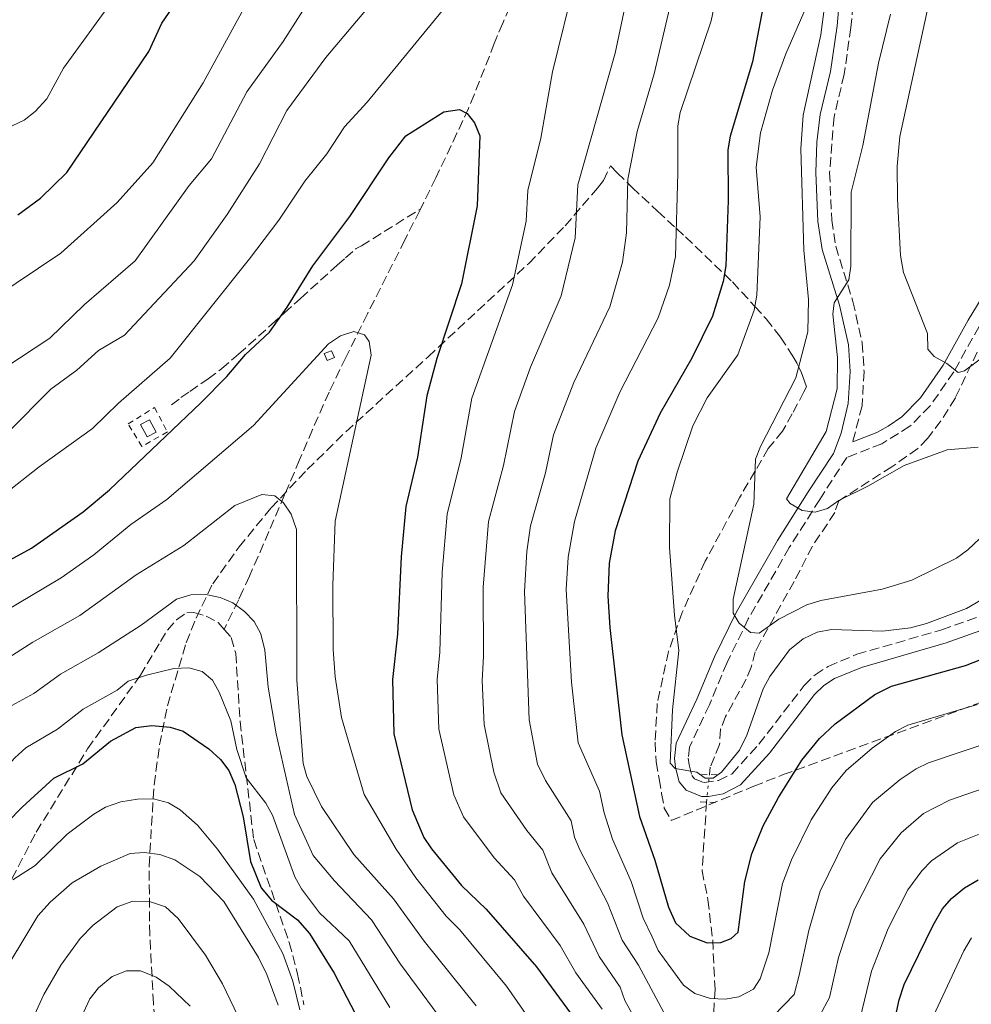
# Model space of a CAD drawing. Units: metres. Extents: x 655879 to 659358, y 4700116 to 4702491.
# Drawn here: x 657519 to 657690, y 4700579 to 4700757 of the extents above; entities that cross this region are included whole.
import ezdxf

# ---------------------------------------------------------------- set-up
doc = ezdxf.new("R2010")
doc.units = ezdxf.units.M
doc.header["$MEASUREMENT"] = 0
for name, pattern in [('DGN Style 2', [1.7399219301090239, 1.043953158065414, -0.6959687720436097]), ('DGN Style 3', [2.435890702152634, 1.739921930109024, -0.6959687720436097]), ('DGN Style 5', [1.217945351076317, 0.5219765790327072, -0.6959687720436097])]:
    doc.linetypes.add(name, pattern=pattern)
for name, color, linetype, lineweight in [('Barranco lineal', 142, 'DGN Style 3', 13), ('Barranco lineal no visto', 142, 'DGN Style 5', 0), ('Camino', 7, 'DGN Style 3', 0), ('Caseta-cabaña', 1, 'Continuous', 0), ('Curva de nivel directora', 30, 'Continuous', 30), ('Curva de nivel intermedia', 30, 'Continuous', 0), ('Margen derecho', 7, 'Continuous', 0), ('Pontón-alcantarilla (pasos de agua)', 1, 'DGN Style 2', 0), ('Senda', 7, 'DGN Style 3', 0), ('Tela metálica o alambrada', 7, 'DGN Style 2', 0), ('Zona arbolada', 92, 'DGN Style 3', 0)]:
    doc.layers.add(name, color=color, linetype=linetype, lineweight=lineweight)

msp = doc.modelspace()

# ---------------------------------------------------------------- linework, layer by layer
at = {"layer": 'Barranco lineal', "color": 142, "linetype": 'DGN Style 3', "lineweight": 13}
for points in [[(657691.4699999997, 4700696.99, 879.300000000003), (657687.5099999999, 4700688.710000001, 881.1600000000036), (657684.9100000003, 4700684.58, 882.1100000000006), (657682.4600000001, 4700681.380000001, 882.8099999999978), (657680.7300000006, 4700679.57, 882.9199999999984), (657676.0700000003, 4700676.300000001, 883.3699999999953), (657666.4699999997, 4700670.140000001, 885.1399999999995), (657665.7300000006, 4700668.039999999, 885.4199999999984), (657664.4299999997, 4700666, 885.8800000000047), (657661.6900000004, 4700661.960000001, 887.1999999999971), (657658.4100000003, 4700655.58, 889.6100000000006), (657652.2599999999, 4700644.619999999, 890.4900000000052), (657651.3899999997, 4700642.859999999, 890.9199999999984), (657650.6600000003, 4700640.100000001, 892.6999999999971), (657649.7100000001, 4700637.930000001, 893.050000000003), (657646.0300000003, 4700631.220000001, 892.929999999993), (657645.1200000001, 4700628.91, 893.25), (657644.9400000004, 4700626.16, 894.2100000000064), (657643.25, 4700622.060000001, 894.4900000000052), (657643.1100000005, 4700620.75, 894.7599999999949)], [(657642.5899999999, 4700615.77, 895.75), (657641.7800000003, 4700603.350000001, 897.5099999999949), (657642.8399999999, 4700598.100000001, 898.5599999999978), (657643.6900000004, 4700590.880000001, 900.4900000000052), (657644.1200000001, 4700581.980000001, 904.5700000000071), (657643.7100000001, 4700574.439999999, 908.3300000000017)]]:
    msp.add_polyline3d(points, dxfattribs=at)
at = {"layer": 'Barranco lineal no visto', "color": 142, "linetype": 'DGN Style 5', "lineweight": 0, "extrusion": (0.0201438777217724, 0.1929163672296298, 0.9810084094671427), "elevation": 920951.9282910787, "flags": 128}
msp.add_lwpolyline([(-165913.2120844724, -4653235.814737462), (-165913.2120844725, -4653240.918745692)], dxfattribs=at)
at = {"layer": 'Camino', "color": 7, "linetype": 'DGN Style 3', "lineweight": 0}
for points in [[(657669.2399999985, 4700762.029999999, 889.4799999999959), (657668.6499999984, 4700755.570000002, 889.050000000003), (657667.4499999981, 4700747.130000002, 888.6399999999995), (657665.6000000018, 4700739.430000001, 888.2200000000012), (657664.7999999993, 4700729.4, 886.9600000000064), (657665.1900000006, 4700720.820000002, 885.9900000000055), (657665.9100000003, 4700716.080000001, 885.5700000000071), (657669.0100000005, 4700706.120000001, 884.5800000000017), (657670.6999999981, 4700698.66, 883.6199999999952), (657671.0300000011, 4700693.470000002, 883.1999999999974), (657670.66, 4700687.310000001, 882.9799999999962), (657668.9999999994, 4700680.810000001, 883.300000000003)], [(657691.8000000004, 4700701.630000004, 878.2100000000064), (657687.2299999995, 4700693.410000003, 880.8200000000071), (657682.9400000002, 4700687.260000001, 881.7100000000064), (657679.2899999978, 4700683.59, 882.2700000000042), (657674.2600000009, 4700680.45, 882.179999999993), (657667.8999999973, 4700677.970000001, 883.7700000000042)], [(657667.8999999973, 4700677.970000001, 883.7700000000042), (657663.0399999982, 4700670.380000004, 884.6999999999971), (657657.5100000005, 4700661.689999999, 886.4900000000052), (657650.120000001, 4700648.810000001, 889.6100000000008), (657646.280000001, 4700640.940000001, 891.5200000000042), (657643.1000000002, 4700633.310000002, 893.1000000000058), (657639.5199999996, 4700625.699999999, 894.4799999999962), (657639.2899999993, 4700623.67, 894.779999999999), (657639.4400000012, 4700622.490000002, 894.9600000000064), (657639.9400000019, 4700620.560000001, 895.3600000000006), (657640.4200000003, 4700619.970000001, 895.5800000000019), (657642.149999998, 4700619.270000001, 895.9299999999931), (657644.7600000009, 4700619.670000001, 896.2899999999937), (657647.1900000006, 4700620.880000002, 896.4700000000014), (657652.0399999988, 4700626.210000001, 896.8099999999978), (657660.2100000007, 4700636.820000002, 898.050000000003), (657662.1799999997, 4700638.75, 898.100000000006), (657664.5399999979, 4700640.260000002, 898.1199999999956), (657669.7500000005, 4700642.430000001, 898.1199999999956), (657685.0700000003, 4700646.859999999, 898.1199999999956), (657692.0500000007, 4700649.330000003, 898.0700000000071)]]:
    msp.add_polyline3d(points, dxfattribs=at)
at = {"layer": 'Caseta-cabaña', "color": 1, "linetype": 'Continuous', "lineweight": 0, "extrusion": (-0.02180951537712685, 0.05578202980041722, 0.9982047436224496), "elevation": 248803.0113167, "flags": 128}
msp.add_lwpolyline([(-2324119.591487258, -4131042.764112367), (-2324118.163446642, -4131042.764112367), (-2324118.158614846, -4131044.099805689), (-2324119.586655462, -4131044.099805689), (-2324119.591487258, -4131042.764112367)], close=True, dxfattribs=at)
at = {"layer": 'Caseta-cabaña', "color": 1, "linetype": 'Continuous', "lineweight": 0, "extrusion": (-0.02180951537712685, 0.05578202980041722, 0.9982047436224496), "elevation": 248803.0113166999, "flags": 128}
msp.add_lwpolyline([(-2324118.163446642, -4131042.764112367), (-2324118.158614846, -4131044.099805689), (-2324119.586655462, -4131044.099805689), (-2324119.591487258, -4131042.764112367), (-2324118.163446642, -4131042.764112367)], dxfattribs=at)
at = {"layer": 'Caseta-cabaña', "color": 1, "linetype": 'Continuous', "lineweight": 0}
msp.add_polyline3d([(657543.1900000004, 4700682.539999999, 925.929999999993), (657541.5700000003, 4700681.699999999, 925.8699999999953), (657540.4000000004, 4700683.939999999, 925.7700000000042), (657542.0199999996, 4700684.779999999, 925.8399999999965)], close=True, dxfattribs=at)
msp.add_polyline3d([(657541.5700000003, 4700681.699999999, 925.8699999999953), (657540.4000000004, 4700683.939999999, 925.7700000000042), (657542.0199999996, 4700684.779999999, 925.8399999999965), (657543.1900000004, 4700682.539999999, 925.929999999993), (657541.5700000003, 4700681.699999999, 925.8699999999953)], dxfattribs=at)
at = {"layer": 'Curva de nivel directora', "color": 30, "linetype": 'Continuous', "lineweight": 30, "flags": 128}
for points, elevation in [([(657518.2199999985, 4700721.760000001), (657522.3200000002, 4700724.78), (657527.0699999998, 4700729.42), (657541.869999999, 4700751.220000003), (657544.2400000005, 4700756.350000001), (657548.9199999986, 4700763.189999999)], 900.0000000000002), ([(657653.3699999988, 4700762.310000001), (657650.8999999987, 4700749.36), (657646.8199999996, 4700735.960000001), (657646.4199999995, 4700733.49), (657646.48, 4700724.380000004), (657646.0700000008, 4700712.560000001), (657645.5700000002, 4700709.720000002), (657643.6500000001, 4700703.460000001), (657639.9399999997, 4700695.880000002), (657634.2199999999, 4700685.95), (657630.1999999988, 4700677.300000001), (657626.0899999985, 4700664.710000002), (657624.9999999999, 4700658.880000004), (657624.7499999994, 4700652.900000001), (657625.1499999996, 4700647.250000001), (657627.2799999998, 4700627.910000003), (657630.5000000005, 4700613.160000003), (657633.2199999986, 4700605.260000001), (657635.6900000006, 4700596.770000001), (657636.9899999994, 4700593.95), (657639.5700000009, 4700591.57), (657642.7000000002, 4700590.330000003), (657645.1599999989, 4700590.439999999), (657647.0499999998, 4700591.150000002), (657648.3199999994, 4700592.29), (657649.5199999998, 4700601.449999999), (657650.7699999993, 4700606.410000003), (657652.8099999998, 4700611.49), (657655.5599999991, 4700616.600000001), (657659.8099999982, 4700623.340000001), (657663.0099999991, 4700627.220000002), (657665.7899999997, 4700629.91), (657672.949999999, 4700635.180000001), (657675.9899999987, 4700636.7), (657689.3199999994, 4700640.400000002), (657697.0300000008, 4700643.439999999)], 900.0000000000002), ([(657510.1399999983, 4700655.869999999), (657520.6999999996, 4700661.570000002), (657530.0400000003, 4700668.150000002), (657534.7599999988, 4700672.130000001), (657551.25, 4700687.83), (657555.9500000007, 4700692.600000001), (657559.3500000003, 4700696.580000001), (657563.6399999995, 4700700.600000001), (657566.8400000003, 4700705.119999999), (657571.4800000006, 4700712.58), (657578.1599999993, 4700721.470000002), (657585.2000000002, 4700732.030000002), (657588.2899999992, 4700736.029999999), (657595.149999999, 4700740.380000002), (657597.9599999986, 4700740.76), (657599.3800000001, 4700740.030000002), (657600.6699999998, 4700738.360000002), (657601.6499999989, 4700736.050000002), (657601.1900000006, 4700723.41), (657598.3099999995, 4700709.279999999), (657593.8799999993, 4700695.850000001), (657592.1000000001, 4700689.12), (657590.4199999992, 4700678.029999999), (657588.3000000003, 4700669.130000001), (657587.4699999989, 4700660.010000002), (657586.7899999993, 4700646.090000001), (657585.8999999998, 4700637.91), (657586.139999999, 4700628.060000001), (657589.4, 4700614.330000001), (657591.5399999992, 4700609.380000002), (657592.9000000004, 4700607.320000002), (657598.3600000008, 4700600.720000001), (657602.7699999987, 4700596.42), (657611.8700000005, 4700586.029999999), (657624.1799999995, 4700569.300000001)], 925.0000000000002), ([(657511.01, 4700606.690000001), (657519.0299999998, 4700614.850000001), (657524.7499999997, 4700620.070000002), (657529.9699999989, 4700622.680000001), (657534.9800000001, 4700626.730000001), (657539.5399999998, 4700629.220000002), (657542.4000000008, 4700629.590000001), (657545.709999999, 4700629.310000001), (657548.0999999985, 4700628.560000002), (657552.7099999995, 4700625.359999999), (657554.8399999996, 4700623.470000001), (657556.3499999985, 4700621.470000003), (657557.4300000002, 4700618.950000001), (657558.900000001, 4700613.080000001), (657560.2499999988, 4700605.039999999), (657562.150000001, 4700600.27), (657564.0499999986, 4700598.060000001), (657568.7499999992, 4700594.529999999), (657570.8899999983, 4700592.050000001), (657575.3200000006, 4700584.86), (657580.6299999993, 4700574.699999999)], 950.0000000000002), ([(657674.9499999994, 4700568.86), (657677.3700000001, 4700580.039999999), (657678.2699999987, 4700582.83), (657683.480000001, 4700593.560000001), (657685.1799999997, 4700596.470000002), (657686.8200000004, 4700598.350000001), (657689.1499999994, 4700600.27), (657691.6100000005, 4700601.710000001)], 925.0000000000002)]:
    msp.add_lwpolyline(points, dxfattribs=dict(at, elevation=elevation))
at = {"layer": 'Curva de nivel intermedia', "color": 30, "linetype": 'Continuous', "lineweight": 0, "flags": 128}
for points, elevation in [([(657517.1700000003, 4700737.82), (657519.3899999997, 4700738.859999999), (657521.35, 4700740.410000001), (657523.450000001, 4700742.730000001), (657526.4400000017, 4700748.23), (657540.6600000019, 4700767.869999997), (657542.26, 4700769.789999999), (657548.2999999997, 4700775.579999999), (657553.8700000017, 4700782.199999999), (657560.9000000014, 4700789.109999998), (657567.6800000007, 4700797.939999999), (657573.2300000007, 4700803.38), (657588.9200000018, 4700824.529999999)], 895.0000000000002), ([(657691.7700000014, 4700799.33), (657689.0900000014, 4700793.560000001), (657686.3200000019, 4700788.659999999), (657684.4900000015, 4700783.259999999), (657683.2599999999, 4700775.15), (657683.1700000004, 4700766.039999999), (657682.73, 4700759.929999999), (657677.4800000018, 4700735.9), (657676.9900000001, 4700730.569999999), (657677.0400000014, 4700724.630000001), (657677.6300000015, 4700714.409999999), (657678.1600000013, 4700711.38), (657682.4800000018, 4700700.329999999), (657682.5700000013, 4700697.490000002), (657683.6799999999, 4700696.179999999), (657685.9700000011, 4700694.92), (657688.0499999998, 4700693.289999999), (657689.1600000006, 4700693.600000001), (657693.3600000006, 4700696.76)], 880.0000000000002), ([(657516.9800000002, 4700672.230000001), (657522.0800000008, 4700676.289999999), (657531.690000002, 4700683.179999999), (657536.3800000015, 4700687.789999999), (657545.7300000013, 4700695.859999999), (657560.0800000011, 4700713.800000001), (657565.3400000005, 4700720.8), (657570.0700000002, 4700727.82), (657574.0100000009, 4700732.789999999), (657577.1800000003, 4700737.63), (657581.2900000009, 4700742.09), (657598.9700000011, 4700763.690000001), (657602.4700000014, 4700767.56), (657608.7200000009, 4700773.599999999), (657613.2400000005, 4700776.88), (657615.7000000014, 4700777.460000001), (657617.4600000004, 4700776.769999999), (657619.2900000011, 4700775.060000001), (657619.49, 4700773.449999999), (657619.4100000019, 4700768.429999999), (657618.9500000014, 4700764.510000001), (657614.7400000002, 4700747.57), (657612.6900000006, 4700735.619999998), (657610.29, 4700726.139999999)], 920.0000000000002), ([(657645.1500000021, 4700765.199999999), (657643.400000002, 4700756.779999999), (657637.8200000008, 4700740.259999999), (657637.4000000006, 4700737.8), (657637.4000000006, 4700729.279999999)], 905), ([(657499.3899999993, 4700683.329999999), (657524.0000000009, 4700699.480000001), (657530.1800000012, 4700705.52), (657539.3800000012, 4700713.479999999), (657549.1800000002, 4700727.050000001), (657553.2200000014, 4700731.850000001), (657559.5700000015, 4700743.989999999), (657566.1100000017, 4700753.050000001), (657572.3000000009, 4700762.729999999)], 910.0000000000002), ([(657516.4200000013, 4700682.49), (657524.1500000006, 4700690.3), (657528.8500000013, 4700693.729999999), (657532.8000000007, 4700697.249999999), (657537.4800000013, 4700700.059999999), (657550.0600000009, 4700713.470000001), (657556.0100000009, 4700721.82), (657561.8499999992, 4700730.949999999), (657566.8, 4700740.609999999), (657573.860000001, 4700750.149999999), (657584.8899999994, 4700763.310000001)], 915), ([(657636.6800000009, 4700762.359999998), (657633.1400000004, 4700747.21), (657630.0300000012, 4700736.81), (657628.3700000005, 4700728.229999999)], 910.0000000000002), ([(657664.320000001, 4700762.699999998), (657663.2300000003, 4700754.26), (657660.0099999994, 4700739.729999999), (657659.6100000015, 4700733.699999998), (657660.1700000004, 4700715.399999999), (657661.0199999998, 4700706.449999999), (657660.8900000001, 4700700.619999998), (657658.7100000008, 4700692.33), (657652.3099999992, 4700679.949999999), (657651.4000000019, 4700677.630000001), (657651.1200000001, 4700669.52), (657647.3700000017, 4700652.380000001), (657647.3700000017, 4700649.880000002), (657648.4500000012, 4700648.08), (657650.53, 4700646.350000001), (657652.1100000005, 4700646.260000001), (657655.6399999997, 4700648.8), (657660.6799999999, 4700651.369999998), (657663.2300000003, 4700652.159999999), (657674.29, 4700654.169999998), (657679.6299999999, 4700655.8), (657687.690000002, 4700659.810000001), (657689.7500000007, 4700661.27), (657694.04, 4700665.32)], 890), ([(657513.8399999997, 4700706.710000001), (657525.9800000013, 4700714.829999999), (657536.1400000001, 4700723.970000001), (657542.5700000008, 4700731.15), (657551.6800000013, 4700745.580000001), (657558.6900000009, 4700758.34)], 905), ([(657627.8300000017, 4700759.189999999), (657626.1100000006, 4700750.949999999), (657619.3300000014, 4700727.179999999)], 915), ([(657660.5599999992, 4700759.249999999), (657656.8800000001, 4700750.849999999), (657654.4999999997, 4700744.269999999), (657652.3400000005, 4700736.58), (657651.5500000014, 4700730.359999999), (657652.26, 4700721.4), (657651.640000001, 4700707.259999999), (657651.2100000017, 4700704.579999999), (657648.2200000011, 4700696.480000001), (657642.7200000002, 4700688.720000001), (657640.1100000017, 4700683.659999999), (657637.270000001, 4700675.34), (657635.9800000011, 4700670.480000001), (657635.9200000009, 4700661.730000001), (657636.7700000004, 4700649.499999999), (657637.5900000005, 4700643.109999998), (657636.4599999995, 4700632.429999999), (657636.0300000004, 4700622.8), (657636.9100000011, 4700621.84), (657640.8499999995, 4700621.15), (657642.3400000003, 4700620.050000001), (657643.7500000007, 4700620.08), (657645.2800000019, 4700621.13), (657648.5099999994, 4700625.119999998), (657649.8400000016, 4700627.82), (657652.820000001, 4700636.210000001), (657654.0199999991, 4700638.41), (657657.5700000008, 4700643.25), (657660.0099999994, 4700645.21), (657662.5599999997, 4700646.41), (657665.1400000014, 4700646.909999998), (657674.3500000003, 4700646.630000002), (657679.4100000008, 4700647.220000001), (657682.3000000009, 4700647.999999999), (657689.5200000005, 4700650.680000001), (657696.7800000004, 4700654.98)], 895.0000000000002), ([(657675.8099999998, 4700757.960000002), (657673.6600000019, 4700749.15), (657670.7899999997, 4700734.3), (657668.7200000001, 4700725.88), (657668.6399999994, 4700712.48), (657668.2999999997, 4700709.999999999), (657665.6100000008, 4700705.869999998), (657665.3899999994, 4700703.850000001), (657666.2600000012, 4700696.029999999), (657666.1699999997, 4700690.350000001), (657664.2000000004, 4700682.649999999), (657657.0400000011, 4700670.470000001), (657657.7000000004, 4700669.649999999), (657659.8500000007, 4700668.38), (657662.1999999998, 4700668.069999999), (657664.4200000018, 4700668.749999999), (657666.4600000002, 4700670.199999999), (657671.7100000007, 4700672.789999997), (657678.2599999997, 4700676.539999999), (657686.0600000004, 4700679.350000001), (657691.6600000019, 4700679.8)], 885.0000000000002), ([(657628.3700000005, 4700728.229999999), (657628.1300000013, 4700718.499999999), (657627.4200000004, 4700713.24), (657625.1300000016, 4700705.130000001), (657618.6000000006, 4700691.480000001), (657614.9600000017, 4700682.029999998), (657613.4800000018, 4700675.199999999), (657610.8100000008, 4700665.65), (657610.1400000004, 4700660.999999999), (657609.7400000002, 4700653.750000001), (657610.5300000014, 4700630.63), (657612.0800000004, 4700622.619999999), (657613.5300000011, 4700619.669999998), (657618.1199999999, 4700612.38), (657618.7600000014, 4700609.449999999), (657619.7000000002, 4700607.140000001), (657624.6800000002, 4700597.569999999), (657627.3500000011, 4700590.859999999), (657630.2900000004, 4700586.310000001)], 910.0000000000002), ([(657637.4000000006, 4700729.279999999), (657636.9900000015, 4700714.239999999), (657635.8700000016, 4700709.050000001), (657633.850000001, 4700703.159999999), (657626.9000000019, 4700689.76), (657622.5800000012, 4700679.660000001), (657618.7200000011, 4700666.399999999), (657617.5700000002, 4700659.939999999), (657617.2600000015, 4700654.119999999), (657618.1800000002, 4700637.430000001), (657619.4000000006, 4700626.48), (657623.2300000017, 4700617.699999999), (657624.0800000011, 4700613.800000001), (657625.61, 4700609.060000001), (657628.9500000017, 4700601.409999999), (657631.1100000008, 4700594.779999999), (657632.7400000002, 4700591.409999999)], 905), ([(657610.29, 4700726.139999999), (657609.9900000005, 4700720.619999998), (657607.5300000019, 4700709.140000001), (657600.1900000015, 4700688.659999999), (657598.2800000004, 4700677.869999998), (657595.7700000004, 4700667.759999999), (657594.8300000015, 4700657.289999999), (657594.4100000013, 4700642.839999998), (657593.9700000009, 4700637.859999998), (657594.2700000005, 4700628.92), (657596.9800000017, 4700617.050000001), (657598.6900000017, 4700613.090000001), (657604.2500000006, 4700605.67), (657607.8899999994, 4700601.74), (657609.5200000012, 4700598.77), (657616.1399999994, 4700589.88), (657619.0000000005, 4700584.960000001), (657623.7300000002, 4700578.349999999)], 920.0000000000002), ([(657619.3300000014, 4700727.179999999), (657618.8399999996, 4700717.599999999), (657616.3499999996, 4700707.130000001), (657610.7900000009, 4700694.25), (657607.9200000007, 4700686.270000001), (657605.8900000012, 4700676.529999999), (657603.2300000014, 4700666.390000001), (657602.2400000012, 4700654.570000002), (657602.3000000014, 4700642.080000001), (657602.04, 4700637.669999998), (657602.400000002, 4700629.77), (657604.1700000003, 4700621.180000001), (657605.4599999998, 4700617.429999999), (657610.1400000004, 4700610.619999998), (657613.0000000013, 4700607.06), (657614.6300000009, 4700602.999999999), (657620.410000001, 4700593.720000001), (657623.1800000003, 4700587.909999999), (657627.0100000014, 4700582.33)], 915), ([(657538.6400000014, 4700665.859999998), (657545.13, 4700670.359999998), (657560.7699999996, 4700683.749999999), (657574.3000000014, 4700698.470000001), (657576.5099999999, 4700699.949999999), (657578.9200000016, 4700700.689999999), (657580.8300000003, 4700700.130000001), (657581.6399999994, 4700698.91), (657582.0500000007, 4700696.439999998), (657575.5199999996, 4700666.470000001), (657575.0900000005, 4700654.92), (657575.1600000019, 4700643.319999999), (657575.5100000006, 4700638.34), (657576.6500000006, 4700631.03), (657580.7300000021, 4700617.109999999), (657586.51, 4700607.259999999), (657590.0800000017, 4700602.09)], 930), ([(657539.5800000001, 4700656.789999999), (657548.2200000013, 4700662.079999999), (657557.4000000012, 4700669.31), (657562.3000000007, 4700671.259999999), (657564.6100000018, 4700671.009999998), (657566.180000001, 4700669.779999999), (657567.5900000014, 4700667.710000002), (657568.5599999992, 4700664.970000001), (657568.5900000005, 4700637.789999999), (657569.7200000016, 4700622.749999999), (657570.4300000002, 4700620.350000001), (657573.0800000011, 4700614.98), (657578.8900000004, 4700606.269999999), (657586.0600000008, 4700598.289999999)], 935), ([(657480.5800000003, 4700603.230000001), (657487.6900000004, 4700616.84), (657490.9400000003, 4700621.990000002), (657492.8800000005, 4700626.600000001), (657502.6000000013, 4700640.319999999), (657507.9099999998, 4700645.220000001), (657509.9400000017, 4700646.679999999), (657526.0700000006, 4700656.23), (657531.9400000002, 4700660.36), (657538.6400000014, 4700665.859999998)], 930), ([(657484.5700000002, 4700598.800000001), (657492.4000000021, 4700612.930000001), (657495.9600000007, 4700618.17), (657497.8800000006, 4700622.109999999), (657507.6399999993, 4700634.800000001), (657512.1200000008, 4700638.929999999), (657514.1799999995, 4700640.349999999), (657520.9100000019, 4700644.640000001), (657529.4000000011, 4700649.449999998), (657539.5800000001, 4700656.789999999)], 935.0000000000002), ([(657540.5200000011, 4700647.720000001), (657546.8600000001, 4700652.359999998), (657549.4800000021, 4700653.189999999), (657552.1799999998, 4700653.199999998), (657554.7400000013, 4700652.699999998), (657557.0599999992, 4700651.75), (657559.1800000004, 4700650.17), (657560.9200000016, 4700648.38), (657562.0800000017, 4700646.140000001), (657562.8200000015, 4700643.209999999), (657563.4299999995, 4700636.509999998), (657564.850000001, 4700628.100000001), (657568.1800000014, 4700613.529999998), (657571.530000002, 4700606.119999999), (657575.3899999999, 4700601.57), (657582.0700000009, 4700594.51)], 940), ([(657488.570000001, 4700594.38), (657495.0799999998, 4700605.819999999), (657502.8400000005, 4700617.560000001), (657512.6700000007, 4700629.279999999), (657517.1600000013, 4700633.210000002), (657521.1199999999, 4700635.33), (657525.9200000009, 4700638.859999999), (657532.7300000016, 4700642.669999998), (657540.5200000011, 4700647.720000001)], 940), ([(657541.4599999998, 4700638.660000001), (657546.3799999995, 4700639.850000001), (657549.110000001, 4700640), (657551.5100000014, 4700639.3), (657553.36, 4700637.76), (657554.5800000003, 4700635.59), (657556.6800000014, 4700630.429999999), (657557.77, 4700625.259999999), (657559.4400000019, 4700620.140000001), (657563.0000000002, 4700615.58), (657564.2200000007, 4700613.400000001), (657568.2500000007, 4700602.259999999), (657569.450000001, 4700600.07), (657572.7100000001, 4700595.77), (657578.060000001, 4700590.720000001)], 945), ([(657492.5700000019, 4700589.949999999), (657498.5800000002, 4700600.509999999), (657501.8200000012, 4700605.12), (657507.8000000003, 4700613.019999999), (657517.6900000009, 4700623.759999999), (657519.6900000015, 4700625.569999999), (657525.4100000013, 4700628.909999998), (657530.0100000014, 4700632.560000001), (657536.1800000004, 4700635.980000001), (657538.1200000005, 4700637.599999999), (657541.4599999998, 4700638.660000001)], 945), ([(657653.8400000003, 4700588.519999999), (657656.2699999999, 4700601.060000001), (657657.9000000017, 4700605.350000001), (657661.4800000002, 4700612.569999999), (657665.2100000007, 4700618.34), (657667.77, 4700621.45), (657672.4700000006, 4700625.470000001), (657676.6799999994, 4700628.490000002), (657678.9100000003, 4700629.630000001), (657691.5000000009, 4700633.380000002)], 905), ([(657659.3099999998, 4700584.519999998), (657661.0800000001, 4700592.569999999), (657663.0800000007, 4700599.680000001), (657667.7000000007, 4700608.98), (657672.5399999998, 4700615.67), (657677.5500000011, 4700619.829999999), (657680.4099999999, 4700621.79), (657682.690000002, 4700622.84), (657700.7099999998, 4700628.949999999)], 910.0000000000002), ([(657664.7900000005, 4700580.510000001), (657666.44, 4700587.699999998), (657669.2400000007, 4700596.310000001), (657673.9600000014, 4700605.52), (657677.7099999997, 4700610.180000001), (657681.78, 4700613.689999999), (657686.4400000004, 4700616.09), (657702.9200000004, 4700621.800000001)], 915), ([(657517.2900000009, 4700601.710000001), (657521.3400000011, 4700604.330000001), (657527.11, 4700609.960000001), (657531.9300000013, 4700613.59), (657534.0800000015, 4700614.859999998), (657536.8300000008, 4700615.789999999), (657539.8100000003, 4700616.309999999), (657542.7000000004, 4700616.32), (657545.4100000017, 4700615.640000001), (657547.5500000007, 4700614.34), (657550.6599999999, 4700611.609999998), (657554.2600000007, 4700607.240000002), (657560.7699999996, 4700598.26), (657566.0800000004, 4700588.430000001), (657567.8500000007, 4700583.449999999), (657569.1200000002, 4700578.250000001)], 955), ([(657670.26, 4700576.51), (657672.35, 4700585.26), (657675.3899999997, 4700592.939999998), (657678.9400000013, 4700599.909999999), (657681.4300000013, 4700603.350000001), (657683.1799999992, 4700605.130000001), (657687.8799999999, 4700608.400000001), (657697.2499999999, 4700612.119999998)], 920.0000000000002), ([(657514.26, 4700582.739999999), (657521.8200000017, 4700595.199999998), (657524.0400000011, 4700597.67), (657528.0399999998, 4700601.189999998), (657533.2000000009, 4700604.179999999), (657538.5300000019, 4700606.460000001), (657541.0300000008, 4700606.67), (657543.8899999995, 4700606.32), (657546.5800000007, 4700605.359999998), (657551.0599999999, 4700602.300000001), (657555.4200000009, 4700597.789999999), (657561.6700000004, 4700587.71), (657563.1900000003, 4700584.659999999), (657565.2100000009, 4700579.09)], 960), ([(657590.0800000017, 4700602.09), (657595.5800000003, 4700595.180000001), (657597.980000001, 4700592.779999999), (657606.4400000012, 4700582.509999999), (657618.0000000015, 4700565.930000001)], 930), ([(657586.0600000008, 4700598.289999999), (657591.6100000006, 4700590.67), (657601.0000000006, 4700578.98)], 935.0000000000002), ([(657520.5499999998, 4700575.91), (657522.9400000013, 4700581), (657526.0000000015, 4700586.34), (657529.5000000016, 4700591.119999998), (657531.8399999996, 4700593.56), (657536.1800000004, 4700596.850000001), (657538.99, 4700597.890000002), (657541.9699999995, 4700597.84), (657544.900000002, 4700596.880000001), (657547.1999999998, 4700594.769999999), (657552.1300000006, 4700588.11), (657555.1700000004, 4700582.929999999), (657560.030000002, 4700572.789999999)], 965.0000000000002), ([(657582.0700000009, 4700594.51), (657587.3400000016, 4700586.519999999), (657596.9999999997, 4700573.4)], 940), ([(657632.7400000002, 4700591.409999999), (657633.820000002, 4700588.98), (657638.4400000023, 4700582.699999998), (657640.4900000019, 4700581.220000002), (657643.2900000003, 4700580.329999999), (657645.9600000012, 4700580.159999999), (657648.4000000021, 4700580.630000001), (657651.0399999997, 4700581.999999999), (657652.24, 4700583.859999998), (657653.8400000003, 4700588.519999999)], 905), ([(657683.5800000017, 4700577.17), (657689.0700000012, 4700588.899999999), (657690.4300000002, 4700591.230000001)], 930), ([(657578.060000001, 4700590.720000001), (657585.3900000001, 4700578.67)], 945), ([(657630.2900000004, 4700586.310000001), (657635.2999999995, 4700576.99), (657638.3900000007, 4700572.529999998), (657640.0400000003, 4700570.57), (657642.0499999997, 4700569.100000001), (657644.360000001, 4700568.55), (657647.0200000008, 4700569.130000001), (657649.1399999997, 4700570.460000001), (657651.1900000017, 4700572.439999999), (657654.7099999997, 4700577.249999999), (657658.3900000011, 4700581.009999999), (657659.3099999998, 4700584.519999998)], 910), ([(657530.0600000004, 4700577.770000001), (657531.2400000006, 4700580.269999999), (657532.7699999996, 4700582.249999999), (657535.2500000005, 4700584.300000002), (657537.8700000001, 4700585.269999999), (657540.3700000013, 4700585.269999999), (657543.180000001, 4700584.17), (657545.5500000003, 4700582.550000001), (657549.3400000011, 4700578.930000001)], 970), ([(657627.0100000014, 4700582.33), (657627.8400000007, 4700579.929999999), (657630.6600000014, 4700574.819999999), (657637.5999999995, 4700559.079999999), (657639.2200000001, 4700556.980000001), (657641.2200000006, 4700555.999999999), (657644.8300000003, 4700557.449999998), (657652.1000000013, 4700562.91), (657657.9700000009, 4700569.59), (657661.2900000003, 4700574.010000001), (657664.7900000005, 4700580.510000001)], 915)]:
    msp.add_lwpolyline(points, dxfattribs=dict(at, elevation=elevation))
at = {"layer": 'Margen derecho', "color": 7, "linetype": 'Continuous', "lineweight": 0}
for points in [[(657666.7399999973, 4700762.180000002, 889.4799999999959), (657666.1700000018, 4700755.86, 889.050000000003), (657664.9899999973, 4700747.61, 888.6399999999995), (657663.1299999976, 4700739.880000001, 888.2200000000012), (657662.5199999996, 4700734.850000001, 887.6399999999995), (657662.3000000005, 4700729.4, 886.9600000000064), (657662.6999999983, 4700720.570000002, 885.9900000000055), (657663.4600000007, 4700715.52, 885.5700000000071), (657666.5899999997, 4700705.470000001, 884.5800000000017), (657668.2199999993, 4700698.300000003, 883.6199999999952), (657668.5299999999, 4700693.470000002, 883.1999999999974), (657668.1799999991, 4700687.680000001, 882.9799999999962), (657666.9099999995, 4700682.340000001, 883.3500000000058), (657665.4999999991, 4700678.690000001, 883.7599999999946), (657660.9400000015, 4700671.740000002, 884.6999999999971), (657655.3700000015, 4700662.990000002, 886.4900000000052), (657647.9100000004, 4700649.980000002, 889.6100000000008), (657643.9999999988, 4700641.970000001, 891.5200000000042), (657640.8200000003, 4700634.330000001, 893.1000000000058), (657637.0899999999, 4700626.400000001, 894.4799999999962), (657636.769999998, 4700623.650000001, 894.779999999999), (657636.9800000003, 4700622.02, 894.9600000000064), (657637.6599999998, 4700619.410000001, 895.3600000000006), (657638.8899999993, 4700617.880000004, 895.5800000000019), (657641.6799999987, 4700616.77, 895.9299999999931), (657642.9100000003, 4700616.78, 896.0599999999978), (657645.5599999989, 4700617.270000001, 896.2899999999937), (657648.7199999974, 4700618.859999999, 896.4700000000014), (657653.9600000011, 4700624.61, 896.8099999999978), (657662.0700000003, 4700635.150000001, 898.050000000003), (657663.7499999988, 4700636.780000002, 898.100000000006), (657665.7100000014, 4700638.040000002, 898.1199999999956), (657670.5700000006, 4700640.070000002, 898.1199999999956), (657685.8399999992, 4700644.480000001, 898.1199999999956), (657692.9699999995, 4700647.010000002, 898.0700000000071)], [(657695.8799999997, 4700712.75, 875.929999999993), (657689.8500000013, 4700702.770000001, 878.2100000000064), (657685.3200000006, 4700694.600000001, 880.8200000000071), (657681.2100000001, 4700688.7, 881.7100000000064), (657677.8399999995, 4700685.32, 882.2700000000042), (657675.3899999997, 4700683.619999999, 882.2599999999949), (657673.3099999988, 4700682.500000002, 882.179999999993), (657668.9999999994, 4700680.810000001, 883.300000000003)]]:
    msp.add_polyline3d(points, dxfattribs=at)
at = {"layer": 'Pontón-alcantarilla (pasos de agua)', "color": 1, "linetype": 'DGN Style 2', "lineweight": 0, "extrusion": (0.192589716285455, -0.007305127269821361, 0.9812521777283655), "elevation": 93194.6575804225, "flags": 128}
msp.add_lwpolyline([(4722170.013308644, -469847.9779402571), (4722170.013308644, -469845.0204075011)], dxfattribs=at)
at = {"layer": 'Pontón-alcantarilla (pasos de agua)', "color": 1, "linetype": 'DGN Style 2', "lineweight": 0, "extrusion": (0.1931046066798279, -0.006815456662250688, 0.9811545038522292), "elevation": 95835.84690779983, "flags": 128}
msp.add_lwpolyline([(4720887.251759959, -481999.7876794315), (4720887.251759959, -481996.3202163815)], dxfattribs=at)
at = {"layer": 'Senda', "color": 7, "linetype": 'DGN Style 3', "lineweight": 0}
for points in [[(657607.0300000012, 4700759.210000001, 922.7599999999949), (657605.7699999983, 4700756.360000002, 923.0700000000071), (657604.2500000006, 4700752.680000001, 923.5099999999949), (657600.6299999995, 4700743.430000001, 924.6399999999995), (657599.5700000002, 4700740.980000001, 924.9600000000064), (657597.5199999983, 4700736.480000001, 925.600000000006), (657593.6900000017, 4700728.420000001, 926.8399999999965), (657590.9200000021, 4700722.810000001, 927.6100000000006)], [(657545.9600000015, 4700687.45, 923.2100000000064), (657547.6700000014, 4700688.76, 923.6699999999984), (657549.2699999996, 4700689.9, 923.9900000000055), (657552.5699999987, 4700692.150000001, 924.3899999999995), (657554.9800000006, 4700693.939999999, 924.5899999999967), (657558.0699999996, 4700696.61, 924.7899999999937), (657564.0199999996, 4700701.95, 924.9100000000036), (657566.3399999996, 4700704.030000002, 925.0700000000071), (657569.2800000012, 4700706.690000001, 925.5200000000042), (657575.8799999994, 4700712.67, 926.8999999999943), (657577.3799999993, 4700713.990000002, 927.1100000000008), (657579.3299999983, 4700715.689999999, 927.2700000000042), (657580.2600000004, 4700716.17, 927.2100000000065), (657590.9200000021, 4700722.810000001, 927.6100000000006)], [(657590.9200000021, 4700722.810000001, 927.6100000000006), (657590.7899999982, 4700722.540000003, 927.6499999999943), (657588.1099999981, 4700717.210000002, 928.259999999995), (657581.3500000011, 4700703.890000002, 929.6000000000058), (657577.4400000018, 4700696.020000001, 930.5800000000017), (657574.420000002, 4700689.760000002, 931.4799999999959), (657571.4400000004, 4700683, 932.550000000003), (657569.109999999, 4700677.550000001, 933.5200000000042), (657566.3900000011, 4700671.2, 934.7599999999949), (657563.5500000003, 4700664.600000001, 936.1600000000036), (657561.61, 4700660.109999999, 937.2299999999962), (657560.0399999986, 4700656.560000001, 938.2200000000012), (657558.8500000018, 4700653.940000001, 939.0599999999978), (657558.0399999982, 4700652.220000002, 939.6699999999984), (657555.4699999979, 4700646.939999999, 941.7100000000065)], [(657528.27, 4700544.140000002, 969.2899999999937), (657522.8799999988, 4700552.480000001, 966.679999999993), (657521.5199999998, 4700554.730000002, 966.679999999993), (657516.9899999968, 4700560.860000002, 964.6199999999956), (657514.7299999993, 4700565.240000002, 963.3600000000008), (657514.0199999987, 4700567.540000002, 962.7400000000052), (657513.3900000005, 4700574.040000002, 960.9299999999931), (657513.3099999977, 4700584.580000001, 958.4299999999931), (657513.86, 4700590.66, 957.0399999999939), (657514.8799999991, 4700595.500000002, 955.9199999999984), (657517.1499999978, 4700601.930000001, 954.3099999999978), (657521.5500000011, 4700610.340000001, 951.1600000000036), (657530.8299999972, 4700625.380000002, 947.5800000000017), (657540.3500000013, 4700638.640000001, 943.8699999999953), (657543.9699999979, 4700644.760000001, 941.3500000000058), (657545.2300000007, 4700646.779999999, 940.850000000006), (657546.8599999979, 4700648.680000002, 940.7299999999962), (657548.7199999975, 4700649.930000001, 940.7100000000065), (657550.0100000016, 4700649.950000001, 940.7100000000065), (657552.2199999979, 4700649.340000001, 941.529999999999), (657554.3900000004, 4700648.2, 941.4900000000052), (657555.4699999979, 4700646.939999999, 941.7100000000065)], [(657555.4699999979, 4700646.939999999, 941.7100000000065), (657556.760000002, 4700645.440000001, 941.9700000000014), (657557.5799999977, 4700642.580000001, 942.5000000000002), (657558.3500000011, 4700630.310000001, 943.4600000000065), (657560.8099999976, 4700608.980000002, 947.1699999999984), (657567.2399999984, 4700590.400000001, 951.7899999999937), (657568.7499999992, 4700584.720000002, 952.800000000003), (657569.879999998, 4700579.189999999, 954.179999999993)]]:
    msp.add_polyline3d(points, dxfattribs=at)
at = {"layer": 'Tela metálica o alambrada', "color": 7, "linetype": 'DGN Style 2', "lineweight": 0}
msp.add_polyline3d([(657540.5899999999, 4700679.930000001, 924.9700000000012), (657538.1399999997, 4700684.050000001, 923.2400000000052), (657542.9199999999, 4700686.980000001, 923.6600000000036), (657545.2199999997, 4700682.58, 925.2100000000064), (657540.5899999999, 4700679.930000001, 924.9700000000012)], dxfattribs=at)
at = {"layer": 'Zona arbolada', "color": 92, "linetype": 'DGN Style 3', "lineweight": 0}
for points in [[(657545.0999999996, 4700552.380000001, 979.4400000000023), (657542.7100000001, 4700579.41, 972.9700000000012), (657542.04, 4700591.850000001, 969.9400000000023), (657541.9199999999, 4700604.24, 966.779999999999), (657542.8200000003, 4700618.880000001, 962.7700000000042), (657543.8099999997, 4700626.07, 960.6399999999995), (657545.2199999997, 4700633.119999999, 958.4199999999984), (657548.6200000001, 4700644.52, 954.4700000000012), (657550.4000000004, 4700648.939999999, 952.800000000003), (657553.4199999999, 4700655.180000001, 950.279999999999), (657558.1799999997, 4700661.84, 945.8300000000017), (657563.9600000001, 4700668.850000001, 941.5899999999965), (657570.4600000001, 4700675.77, 937.8399999999965), (657577.4699999997, 4700682.619999999, 934.529999999999), (657592.3200000003, 4700696.16, 928.9799999999959), (657610.4900000002, 4700713, 923.3800000000047), (657617.04, 4700719.77, 921.3500000000058), (657622.9000000004, 4700726.59, 919.3500000000058), (657623.9699999997, 4700727.949999999, 918.9499999999971), (657625.25, 4700730.609999999, 918.9499999999971), (657626.4500000002, 4700729.359999999, 918.5399999999937), (657629.1500000004, 4700726.710000001, 916.8099999999978), (657633.75, 4700722.4, 912.3800000000047), (657637.1299999999, 4700719.300000001, 905), (657638.7699999996, 4700717.789999999, 903.0200000000042), (657645.7999999998, 4700711.039999999, 900), (657647.25, 4700709.65, 898.7700000000042), (657651.3099999997, 4700705.220000001, 895), (657653.3499999996, 4700702.99, 893.5), (657655.9299999997, 4700699.680000001, 891.7700000000042), (657658.0700000003, 4700696.430000001, 890.5599999999978), (657658.9600000001, 4700694.84, 890.1399999999995), (657659.2199999997, 4700694.289999999, 890), (657659.7100000001, 4700693.27, 889.8099999999978), (657660.2999999998, 4700691.720000001, 889.5200000000042), (657660.6100000005, 4700690.699999999, 889.3800000000047), (657660.1799999997, 4700689.810000001, 889.25), (657658.0599999997, 4700685.850000001, 888.8999999999943), (657656.3200000003, 4700682.720000001, 888.8899999999995), (657653.7400000002, 4700679.600000001, 889.1699999999984), (657651.3300000001, 4700675.460000001, 890), (657648.5300000003, 4700670.67, 891.3099999999978), (657642.3499999996, 4700659.25, 894.3600000000006), (657638.1699999999, 4700649.960000001, 896.7599999999949), (657635.7199999997, 4700642.939999999, 897.9600000000064), (657633.6799999997, 4700633.560000001, 899.7899999999937), (657633.2800000003, 4700626.550000001, 901.4700000000012), (657633.5099999999, 4700623, 902.4600000000064), (657634, 4700619.930000001, 903.5599999999978), (657634.4800000006, 4700617.300000001, 904.1100000000006), (657634.9600000001, 4700614.66, 905.2100000000064), (657636.2199999997, 4700612.460000001, 905.7200000000012), (657651.1100000005, 4700618.619999999, 912.7400000000052), (657656.4199999999, 4700620.710000001, 914.550000000003), (657704.5599999997, 4700638.27, 921.8300000000017)], [(657545.0999999996, 4700552.380000001, 979.4400000000023), (657542.7100000001, 4700579.41, 972.9700000000012), (657542.04, 4700591.850000001, 969.9400000000023), (657541.9199999999, 4700604.24, 966.779999999999), (657542.8200000003, 4700618.880000001, 962.7700000000042), (657543.8099999997, 4700626.07, 960.6399999999995), (657545.2199999997, 4700633.119999999, 958.4199999999984), (657548.6200000001, 4700644.52, 954.4700000000012), (657550.4000000004, 4700648.939999999, 952.800000000003), (657553.4199999999, 4700655.180000001, 950.279999999999), (657558.1799999997, 4700661.84, 945.8300000000017), (657563.9600000001, 4700668.850000001, 941.5899999999965), (657570.4600000001, 4700675.77, 937.8399999999965), (657577.4699999997, 4700682.619999999, 934.529999999999), (657592.3200000003, 4700696.16, 928.9799999999959), (657610.4900000002, 4700713, 923.3800000000047), (657617.04, 4700719.77, 921.3500000000058), (657622.9000000004, 4700726.59, 919.3500000000058), (657623.9699999997, 4700727.949999999, 918.9499999999971), (657625.25, 4700730.609999999, 918.9499999999971), (657626.4500000002, 4700729.359999999, 918.5399999999937), (657629.1500000004, 4700726.710000001, 916.8099999999978), (657633.75, 4700722.4, 912.3800000000047)], [(657633.75, 4700722.4, 912.3800000000047), (657637.1299999999, 4700719.300000001, 905), (657638.7699999996, 4700717.789999999, 903.0200000000042), (657645.7999999998, 4700711.039999999, 900), (657647.25, 4700709.65, 898.7700000000042), (657651.3099999997, 4700705.220000001, 895), (657653.3499999996, 4700702.99, 893.5), (657655.9299999997, 4700699.680000001, 891.7700000000042), (657658.0700000003, 4700696.430000001, 890.5599999999978), (657658.9600000001, 4700694.84, 890.1399999999995), (657659.2199999997, 4700694.289999999, 890), (657659.7100000001, 4700693.27, 889.8099999999978), (657660.2999999998, 4700691.720000001, 889.5200000000042), (657660.6100000005, 4700690.699999999, 889.3800000000047), (657660.1799999997, 4700689.810000001, 889.25), (657658.0599999997, 4700685.850000001, 888.8999999999943), (657656.3200000003, 4700682.720000001, 888.8899999999995), (657653.7400000002, 4700679.600000001, 889.1699999999984), (657651.3300000001, 4700675.460000001, 890), (657648.5300000003, 4700670.67, 891.3099999999978), (657642.3499999996, 4700659.25, 894.3600000000006), (657638.1699999999, 4700649.960000001, 896.7599999999949)], [(657638.1699999999, 4700649.960000001, 896.7599999999949), (657635.7199999997, 4700642.939999999, 897.9600000000064), (657633.6799999997, 4700633.560000001, 899.7899999999937), (657633.2800000003, 4700626.550000001, 901.4700000000012), (657633.5099999999, 4700623, 902.4600000000064), (657634, 4700619.930000001, 903.5599999999978), (657634.4800000006, 4700617.300000001, 904.1100000000006), (657634.9600000001, 4700614.66, 905.2100000000064), (657636.2199999997, 4700612.460000001, 905.7200000000012), (657651.1100000005, 4700618.619999999, 912.7400000000052), (657656.4199999999, 4700620.710000001, 914.550000000003), (657704.5599999997, 4700638.27, 921.8300000000017)]]:
    msp.add_polyline3d(points, dxfattribs=at)

doc.saveas('drawing.dxf')
